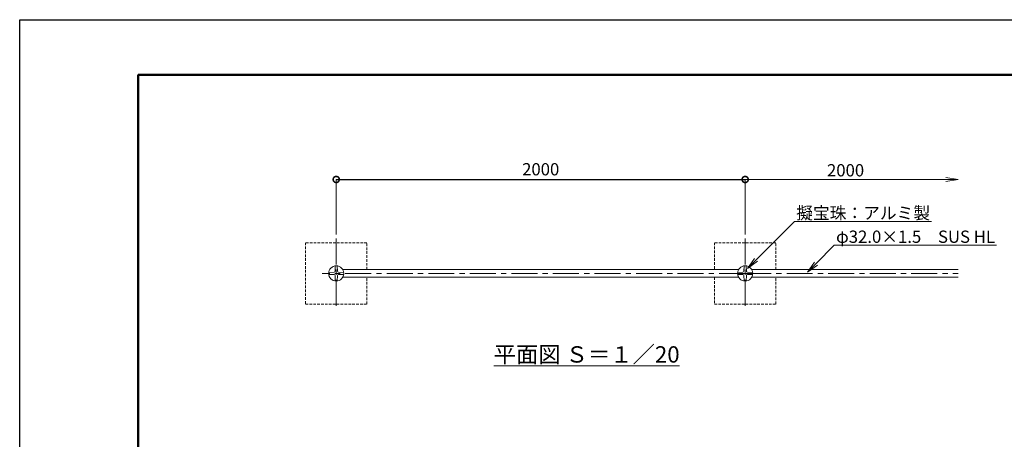
# Model space of a CAD drawing. Extents: x -100 to 8300, y -80 to 5860.
# Drawn here: x -100 to 4716, y 3809 to 5860 of the extents above; entities that cross this region are included whole.
import ezdxf
from ezdxf import colors
from ezdxf.entities.mleader import LeaderData, LeaderLine
from ezdxf.math import Vec2, Vec3

# ---------------------------------------------------------------- set-up
doc = ezdxf.new("R2010")
doc.units = 0
doc.header["$MEASUREMENT"] = 0
doc.header["$PDMODE"] = 1
doc.linetypes.add('CENTER', pattern=[50.8, 31.75, -6.35, 6.35, -6.35])
doc.linetypes.add('DASHED', pattern=[19.05, 12.7, -6.35])
doc.layers.get('0').update_dxf_attribs({"linetype": 'CONTINUOUS'})
doc.layers.get('DefPoints').update_dxf_attribs({"linetype": 'CONTINUOUS'})
for name, color, linetype, lineweight in [('FRAM3', 1, 'CONTINUOUS', 50), ('基準線', 6, 'CENTER', 18), ('外形線', 7, 'CONTINUOUS', 18), ('寸法線', 3, 'CONTINUOUS', 18), ('文字', 4, 'CONTINUOUS', 18), ('文字引出', 4, 'CONTINUOUS', 18), ('細線', 8, 'CONTINUOUS', 5)]:
    doc.layers.add(name, color=color, linetype=linetype, lineweight=lineweight)
doc.styles.get("Standard").update_dxf_attribs({"font": 'TXT.SHX', "bigfont": 'bigfont.shx'})
doc.dimstyles.new('20ベース', dxfattribs={"dimscale": 20, "dimtxt": 3, "dimasz": 3, "dimexe": 0, "dimexo": 1, "dimgap": 1, "dimtad": 3, "dimdec": 1, "dimdsep": 46, "dimtxsty": 'Standard', "dimblk1": 'DOTSMALL', "dimblk2": 'DOTSMALL', "dimsah": 1, "dimcen": 0, "dimclrd": 256, "dimclre": 256, "dimclrt": 7, "dimadec": 0, "dimazin": 0, "dimtfac": 1, "dimtdec": 1, "dimtix": 1, "dimtmove": 2, "dimatfit": 3, "dimldrblk": 'DOTSMALL', "dimfxl": 0, "dimtolj": 1, "dimlwd": -1, "dimlwe": -1, "dimarcsym": 0})

# ---------------------------------------------------------------- blocks, each defined once
blk = doc.blocks.new('_OPEN')
at = {"color": 0, "linetype": 'ByBlock'}
for p, q in [((-1, 0.167), (0, 0)), ((0, 0), (-1, -0.167)), ((0, 0), (-1, 0))]:
    blk.add_line(p, q, dxfattribs=at)
blk = doc.blocks.new('_DotSmall')
at = {"layer": 'FRAM3', "color": 0, "const_width": 0.5}
blk.add_lwpolyline([(-0.0625, 0, 1), (0.0625, 0, 1)], format="xyb", close=True, dxfattribs=at)
blk = doc.blocks.new('*D31')
at = {"layer": 'DefPoints', "color": 0}
for p in [(3448.3, 5079), (1448.3, 4790.7), (3448.3, 4790.7)]:
    blk.add_point(p, dxfattribs=at)
at = {"layer": '寸法線'}
for p, q in [((1448.3, 4810.7), (1448.3, 5079)), ((3448.3, 4810.7), (3448.3, 5079))]:
    blk.add_line(p, q, dxfattribs=at)
at = {"layer": '寸法線', "lineweight": -2}
blk.add_line((1448.3, 5079), (3448.3, 5079), dxfattribs=at)
at = {"layer": '寸法線', "lineweight": -2, "xscale": 60, "yscale": 60, "zscale": 60, "rotation": 180}
blk.add_blockref('_DotSmall', (1448.3, 5079), dxfattribs=at)
at = {"layer": '寸法線', "lineweight": -2, "xscale": 60, "yscale": 60, "zscale": 60}
blk.add_blockref('_DotSmall', (3448.3, 5079), dxfattribs=at)
at = {"layer": '寸法線', "color": 7, "insert": (2448.3, 5129), "char_height": 60, "attachment_point": 5}
blk.add_mtext('\\A1;2000', dxfattribs=at)

msp = doc.modelspace()

# ---------------------------------------------------------------- linework, layer by layer
at = {"layer": 'DefPoints'}
msp.add_lwpolyline([(-99.94, 5860.25), (8300.06, 5860.25), (8300.06, -79.75), (-99.94, -79.75)], close=True, dxfattribs=at)
at = {"layer": 'FRAM3', "color": 1, "linetype": 'Continuous'}
msp.add_lwpolyline([(480.06, 190.25), (480.06, 5590.25), (8030.06, 5590.25), (8030.06, 190.25)], close=True, dxfattribs=at)
at = {"layer": '基準線', "ltscale": 4}
for p, q in [((1448.29, 4790.68), (1448.29, 4448.89)), ((3448.29, 4790.68), (3448.29, 4448.89)), ((3448.29, 4619.78), (1379.07, 4619.78)), ((3448.29, 4619.78), (4490.66, 4619.78))]:
    msp.add_line(p, q, dxfattribs=at)
at = {"layer": '外形線'}
for p, q in [((1437.57, 4625.68), (1412.48, 4624.8)), ((1442.39, 4630.5), (1443.27, 4655.59)), ((1454.18, 4630.5), (1453.31, 4655.59)), ((1459, 4625.68), (1484.1, 4624.8)), ((3416.54, 4638.78), (1480.04, 4638.78)), ((3437.57, 4625.68), (3412.48, 4624.8)), ((3442.39, 4630.5), (3443.27, 4655.59)), ((3454.18, 4630.5), (3453.31, 4655.59)), ((3459, 4625.68), (3484.1, 4624.8)), ((3480.04, 4638.78), (4490.66, 4638.78)), ((1437.57, 4613.89), (1412.48, 4614.76)), ((1442.39, 4609.06), (1443.27, 4583.97)), ((1454.18, 4609.06), (1453.31, 4583.97)), ((1459, 4613.89), (1484.1, 4614.76)), ((3416.54, 4600.78), (1480.04, 4600.78)), ((3437.57, 4613.89), (3412.48, 4614.76)), ((3442.39, 4609.06), (3443.27, 4583.97)), ((3454.18, 4609.06), (3453.31, 4583.97)), ((3459, 4613.89), (3484.1, 4614.76)), ((3480.04, 4600.78), (4490.66, 4600.78))]:
    msp.add_line(p, q, dxfattribs=at)
for centre in [(1448.29, 4619.78), (3448.29, 4619.78)]:
    msp.add_circle(centre, 37, dxfattribs=at)
at = {"layer": '外形線', "linetype": 'Continuous'}
for centre, radius, start, end in [((1412.51, 4623.8), 1, 92, 173.58998), ((1437.4, 4630.67), 5, 272, 358), ((1444.27, 4655.56), 1, 96.41002, 178), ((1452.31, 4655.56), 1, 2, 83.58998), ((1459.18, 4630.67), 5, 182, 268), ((1484.06, 4623.8), 1, 6.41002, 88), ((3412.51, 4623.8), 1, 92, 173.58998), ((3437.4, 4630.67), 5, 272, 358), ((3444.27, 4655.56), 1, 96.41002, 178), ((3452.31, 4655.56), 1, 2, 83.58998), ((3459.18, 4630.67), 5, 182, 268), ((3484.06, 4623.8), 1, 6.41002, 88), ((1412.51, 4615.76), 1, 186.41002, 268), ((1437.4, 4608.89), 5, 2, 88), ((1444.27, 4584.01), 1, 182, 263.58998), ((1452.31, 4584.01), 1, 276.41002, 358), ((1459.18, 4608.89), 5, 92, 178), ((1484.06, 4615.76), 1, 272, 353.58998), ((3412.51, 4615.76), 1, 186.41002, 268), ((3437.4, 4608.89), 5, 2, 88), ((3444.27, 4584.01), 1, 182, 263.58998), ((3452.31, 4584.01), 1, 276.41002, 358), ((3459.18, 4608.89), 5, 92, 178), ((3484.06, 4615.76), 1, 272, 353.58998)]:
    msp.add_arc(centre, radius, start, end, dxfattribs=at)
at = {"layer": '寸法線'}
for p, q in [((3448.29, 4810.68), (3448.29, 5079.03)), ((3448.29, 5079.03), (4430.66, 5079.03))]:
    msp.add_line(p, q, dxfattribs=at)
at = {"layer": '細線', "color": 8, "linetype": 'DASHED'}
for points in [[(1598.29, 4638.78), (1598.29, 4769.78), (1298.29, 4769.78), (1298.29, 4469.78), (1598.29, 4469.78), (1598.29, 4600.78)], [(3598.29, 4638.78), (3598.29, 4769.78), (3298.29, 4769.78), (3298.29, 4638.78)], [(3298.29, 4600.78), (3298.29, 4469.78), (3598.29, 4469.78), (3598.29, 4600.78)]]:
    msp.add_lwpolyline(points, dxfattribs=at)

# ---------------------------------------------------------------- block references
at = {"layer": '寸法線', "xscale": 60, "yscale": 60, "zscale": 60, "rotation": 180}
msp.add_blockref('_DotSmall', (3448.29, 5079.03), dxfattribs=at)
at = {"layer": '寸法線', "xscale": 60, "yscale": 60, "zscale": 60}
msp.add_blockref('_OPEN', (4490.66, 5079.03), dxfattribs=at)

# ---------------------------------------------------------------- texts
at = {"layer": '寸法線', "color": 7, "insert": (3939.47, 5124.03), "char_height": 60, "attachment_point": 5}
msp.add_mtext('\\A1;2000', dxfattribs=at)
at = {"layer": '文字', "insert": (2673.08, 4223.56), "char_height": 80, "attachment_point": 5}
msp.add_mtext('{\\L平面図 Ｓ＝１／20}', dxfattribs=at)

# ---------------------------------------------------------------- dimensions: what is measured, and where the dimension line sits
at = {"layer": '寸法線'}
dim = msp.add_linear_dim(base=(3448.29, 5079.03), p1=(1448.29, 4790.68), p2=(3448.29, 4790.68), dimstyle='20ベース', override={"dimlwd": 65534}, dxfattribs=at)
dim.commit()
dim.dimension.update_dxf_attribs({"geometry": '*D31', "text_midpoint": (2448.29, 5129.03)})

# ---------------------------------------------------------------- leaders
at = {"layer": '文字引出'}
ml = msp.add_multileader_mtext('Standard', dxfattribs=at)
ml.set_content('擬宝珠：アルミ製', color=7)
ml.set_leader_properties(color=256, linetype='ByLayer', lineweight=-1)
ml.set_arrow_properties(name='OPEN')
ml.build(insert=Vec2(0, 0))
ml.multileader.update_dxf_attribs({"text_left_attachment_type": 6, "text_right_attachment_type": 6, "dogleg_length": 0.36, "arrow_head_size": 60, "scale": 20})
ctx = ml.context
ctx.base_point, ctx.scale, ctx.char_height, ctx.arrow_head_size, ctx.landing_gap_size, ctx.plane_origin = Vec3(3696.08, 4873.03), 20, 60, 60, 1.8, Vec3(3249.74, 4241.72)
ctx.left_attachment, ctx.right_attachment = 6, 6
notes = []
notes.append((ctx, [(0, (1, 1, 0), (3688.88, 4873.03), (1, 0), 7.2, [(0, [(3459.29, 4643.45)], 0, [])])]))
ctx.mtext.insert, ctx.mtext.flow_direction = Vec3(3697.88, 4945.03), 5
ml = msp.add_multileader_mtext('Standard', dxfattribs=at)
ml.set_content('φ32.0×1.5\u3000SUS HL', color=7)
ml.set_leader_properties(color=256, linetype='ByLayer', lineweight=-1)
ml.set_arrow_properties(name='OPEN')
ml.build(insert=Vec2(0, 0))
ml.multileader.update_dxf_attribs({"text_left_attachment_type": 6, "text_right_attachment_type": 6, "dogleg_length": 0.36, "arrow_head_size": 60, "scale": 20})
ctx = ml.context
ctx.base_point, ctx.scale, ctx.char_height, ctx.arrow_head_size, ctx.landing_gap_size, ctx.plane_origin = Vec3(3891.08, 4757.15), 20, 60, 60, 1.8, Vec3(3444.74, 3983.41)
ctx.left_attachment, ctx.right_attachment = 6, 6
notes.append((ctx, [(0, (1, 1, 0), (3883.88, 4757.15), (1, 0), 7.2, [(0, [(3752.49, 4625.31)], 0, [])])]))
ctx.mtext.insert, ctx.mtext.flow_direction = Vec3(3892.88, 4829.15), 5
for ctx, leaders in notes:
    for number, flags, end, landing, length, lines in leaders:
        leader = LeaderData()
        leader.index, (leader.has_last_leader_line, leader.has_dogleg_vector, leader.attachment_direction) = number, flags
        leader.last_leader_point, leader.dogleg_vector, leader.dogleg_length = Vec3(end), Vec3(landing), length
        for number, points, colour, breaks in lines:
            line = LeaderLine()
            line.index, line.vertices, line.color, line.breaks = number, Vec3.list(points), colors.encode_raw_color(colour), breaks
            leader.lines.append(line)
        ctx.leaders.append(leader)

doc.saveas('drawing.dxf')
